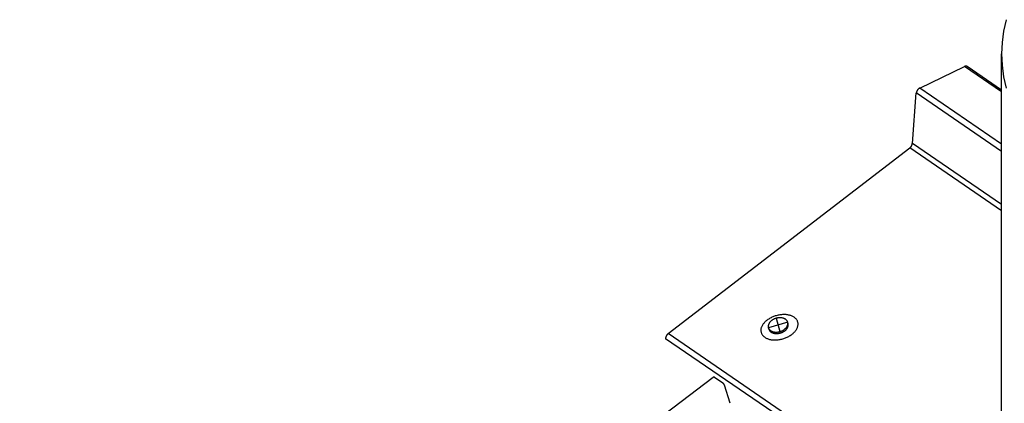
# Model space of a CAD drawing. Extents: x -346 to 1314, y -448 to 1343.
# Drawn here: x -346 to 109, y 1074 to 1251 of the extents above; entities that cross this region are included whole.
import ezdxf

# ---------------------------------------------------------------- set-up
doc = ezdxf.new("R2010")
doc.units = 0
doc.header["$LTSCALE"] = 0.5
doc.layers.get('0').update_dxf_attribs({"linetype": 'CONTINUOUS'})

msp = doc.modelspace()

# ---------------------------------------------------------------- linework, layer by layer
at = {"linetype": 'CONTINUOUS', "extrusion": (0, 0.819152, 0.573576)}
for p, q in [((107.65, 982.47), (107.65, 1235.14)), ((69.76, 1219.36), (90.5, 1229.34)), ((107.65, 1217.62), (90.5, 1229.34)), ((107.65, 1218.43), (91.66, 1229.36)), ((66.35, 1193.72), (68.19, 1217.07)), ((107.65, 1190.09), (68.19, 1217.07)), ((107.65, 1193.46), (69.76, 1219.36)), ((107.65, 1165.5), (66.35, 1193.72)), ((-46.59, 1105.86), (65.19, 1191.68)), ((107.65, 1162.66), (65.19, 1191.68)), ((-0.01, 1107.98), (-0.19, 1108.62)), ((8.89, 1110.51), (8.8, 1110.84)), ((107.65, 997.3), (-47.75, 1103.53)), ((107.65, 1000.43), (-46.59, 1105.86))]:
    msp.add_line(p, q, dxfattribs=at)
at = {"linetype": 'CONTINUOUS'}
for p, q in [((8.71, 1111.16), (-0.19, 1108.62)), ((3.38, 1112.96), (5.03, 1106.79))]:
    msp.add_line(p, q, dxfattribs=at)
at = {"linetype": 'CONTINUOUS', "extrusion": (0.002952, 0.509006, 0.860758)}
for p, q in [((-346.44, 843.66, -47.63), (-25.72, 1085.72, 0.34)), ((-346.44, 843.66, -47.63), (-25.72, 1085.72, 0.34)), ((-21.25, 1082.98, -0.3), (-25.07, 1085.6, 0.3)), ((-21.25, 1082.98, -0.3), (-25.07, 1085.6, 0.3)), ((-17.88, 1073.68, -2.33), (-20.55, 1082.06, -0.51)), ((-17.88, 1073.68, -2.33), (-20.55, 1082.06, -0.51))]:
    msp.add_line(p, q, dxfattribs=at)
at = {"linetype": 'CONTINUOUS'}
for points in [[(109.68, 1250.93, 0), (108.55, 1245.69, 0), (107.87, 1240.42, 0), (107.65, 1235.14, 0)], [(107.65, 1235.14, 0), (107.87, 1229.87, 0), (108.55, 1224.6, 0), (109.68, 1219.36, 0)], [(91.66, 1229.36, 0), (91.65, 1229.36, 0), (91.65, 1229.36, 0), (91.64, 1229.37, 0), (91.63, 1229.37, 0), (91.62, 1229.38, 0), (91.62, 1229.38, 0), (91.61, 1229.39, 0), (91.6, 1229.39, 0), (91.6, 1229.4, 0), (91.59, 1229.4, 0), (91.58, 1229.4, 0), (91.57, 1229.41, 0), (91.57, 1229.41, 0), (91.56, 1229.41, 0), (91.55, 1229.42, 0), (91.54, 1229.42, 0), (91.54, 1229.43, 0), (91.53, 1229.43, 0), (91.52, 1229.43, 0), (91.51, 1229.44, 0), (91.5, 1229.44, 0), (91.5, 1229.44, 0), (91.49, 1229.44, 0), (91.48, 1229.45, 0), (91.47, 1229.45, 0), (91.46, 1229.45, 0), (91.46, 1229.46, 0), (91.45, 1229.46, 0), (91.44, 1229.46, 0), (91.43, 1229.46, 0), (91.42, 1229.47, 0), (91.42, 1229.47, 0), (91.41, 1229.47, 0), (91.4, 1229.47, 0), (91.39, 1229.48, 0), (91.38, 1229.48, 0), (91.37, 1229.48, 0), (91.36, 1229.48, 0), (91.36, 1229.48, 0), (91.35, 1229.49, 0), (91.34, 1229.49, 0), (91.33, 1229.49, 0), (91.32, 1229.49, 0), (91.31, 1229.49, 0), (91.3, 1229.49, 0), (91.3, 1229.49, 0), (91.29, 1229.5, 0), (91.28, 1229.5, 0), (91.27, 1229.5, 0), (91.26, 1229.5, 0), (91.25, 1229.5, 0), (91.24, 1229.5, 0), (91.23, 1229.5, 0), (91.22, 1229.5, 0), (91.22, 1229.5, 0), (91.21, 1229.5, 0), (91.2, 1229.5, 0), (91.19, 1229.5, 0), (91.18, 1229.5, 0), (91.17, 1229.5, 0), (91.16, 1229.51, 0), (91.15, 1229.51, 0), (91.14, 1229.51, 0), (91.13, 1229.51, 0), (91.12, 1229.5, 0), (91.11, 1229.5, 0), (91.1, 1229.5, 0), (91.09, 1229.5, 0), (91.09, 1229.5, 0), (91.08, 1229.5, 0), (91.07, 1229.5, 0), (91.06, 1229.5, 0), (91.05, 1229.5, 0), (91.04, 1229.5, 0), (91.03, 1229.5, 0), (91.02, 1229.5, 0), (91.01, 1229.5, 0), (91, 1229.5, 0), (90.99, 1229.49, 0), (90.98, 1229.49, 0), (90.97, 1229.49, 0), (90.96, 1229.49, 0), (90.95, 1229.49, 0), (90.94, 1229.49, 0), (90.93, 1229.49, 0), (90.92, 1229.48, 0), (90.91, 1229.48, 0), (90.9, 1229.48, 0), (90.89, 1229.48, 0), (90.88, 1229.48, 0), (90.87, 1229.47, 0), (90.86, 1229.47, 0), (90.85, 1229.47, 0), (90.84, 1229.47, 0), (90.83, 1229.46, 0), (90.82, 1229.46, 0), (90.81, 1229.46, 0), (90.8, 1229.46, 0), (90.79, 1229.45, 0), (90.78, 1229.45, 0), (90.77, 1229.45, 0), (90.76, 1229.45, 0), (90.75, 1229.44, 0), (90.74, 1229.44, 0), (90.73, 1229.44, 0), (90.72, 1229.43, 0), (90.71, 1229.43, 0), (90.7, 1229.43, 0), (90.69, 1229.42, 0), (90.68, 1229.42, 0), (90.67, 1229.42, 0), (90.66, 1229.41, 0), (90.65, 1229.41, 0), (90.64, 1229.4, 0), (90.63, 1229.4, 0), (90.62, 1229.4, 0), (90.61, 1229.39, 0), (90.6, 1229.39, 0), (90.59, 1229.38, 0), (90.58, 1229.38, 0), (90.57, 1229.38, 0), (90.56, 1229.37, 0), (90.55, 1229.37, 0), (90.54, 1229.36, 0), (90.53, 1229.36, 0), (90.52, 1229.35, 0), (90.51, 1229.35, 0), (90.5, 1229.34, 0)], [(69.76, 1219.36, 0), (69.74, 1219.35, 0), (69.72, 1219.34, 0), (69.7, 1219.33, 0), (69.68, 1219.32, 0), (69.67, 1219.31, 0), (69.65, 1219.3, 0), (69.63, 1219.29, 0), (69.61, 1219.28, 0), (69.59, 1219.27, 0), (69.57, 1219.26, 0), (69.56, 1219.25, 0), (69.54, 1219.24, 0), (69.52, 1219.23, 0), (69.5, 1219.21, 0), (69.48, 1219.2, 0), (69.47, 1219.19, 0), (69.45, 1219.18, 0), (69.43, 1219.17, 0), (69.41, 1219.15, 0), (69.39, 1219.14, 0), (69.38, 1219.13, 0), (69.36, 1219.11, 0), (69.34, 1219.1, 0), (69.32, 1219.09, 0), (69.31, 1219.07, 0), (69.29, 1219.06, 0), (69.27, 1219.04, 0), (69.25, 1219.03, 0), (69.24, 1219.02, 0), (69.22, 1219, 0), (69.2, 1218.99, 0), (69.19, 1218.97, 0), (69.17, 1218.95, 0), (69.15, 1218.94, 0), (69.13, 1218.92, 0), (69.12, 1218.91, 0), (69.1, 1218.89, 0), (69.08, 1218.88, 0), (69.07, 1218.86, 0), (69.05, 1218.84, 0), (69.04, 1218.83, 0), (69.02, 1218.81, 0), (69, 1218.79, 0), (68.99, 1218.78, 0), (68.97, 1218.76, 0), (68.96, 1218.74, 0), (68.94, 1218.72, 0), (68.92, 1218.71, 0), (68.91, 1218.69, 0), (68.89, 1218.67, 0), (68.88, 1218.65, 0), (68.86, 1218.63, 0), (68.85, 1218.61, 0), (68.83, 1218.6, 0), (68.82, 1218.58, 0), (68.8, 1218.56, 0), (68.79, 1218.54, 0), (68.78, 1218.52, 0), (68.76, 1218.5, 0), (68.75, 1218.48, 0), (68.73, 1218.46, 0), (68.72, 1218.44, 0), (68.71, 1218.42, 0), (68.69, 1218.4, 0), (68.68, 1218.38, 0), (68.67, 1218.37, 0), (68.65, 1218.35, 0), (68.64, 1218.33, 0), (68.63, 1218.31, 0), (68.61, 1218.29, 0), (68.6, 1218.26, 0), (68.59, 1218.24, 0), (68.58, 1218.22, 0), (68.56, 1218.2, 0), (68.55, 1218.18, 0), (68.54, 1218.16, 0), (68.53, 1218.14, 0), (68.52, 1218.12, 0), (68.51, 1218.1, 0), (68.5, 1218.08, 0), (68.49, 1218.06, 0), (68.47, 1218.04, 0), (68.46, 1218.02, 0), (68.45, 1218, 0), (68.44, 1217.97, 0), (68.43, 1217.95, 0), (68.42, 1217.93, 0), (68.41, 1217.91, 0), (68.4, 1217.89, 0), (68.4, 1217.87, 0), (68.39, 1217.85, 0), (68.38, 1217.83, 0), (68.37, 1217.8, 0), (68.36, 1217.78, 0), (68.35, 1217.76, 0), (68.34, 1217.74, 0), (68.34, 1217.72, 0), (68.33, 1217.7, 0), (68.32, 1217.68, 0), (68.31, 1217.65, 0), (68.31, 1217.63, 0), (68.3, 1217.61, 0), (68.29, 1217.59, 0), (68.29, 1217.57, 0), (68.28, 1217.55, 0), (68.27, 1217.53, 0), (68.27, 1217.5, 0), (68.26, 1217.48, 0), (68.25, 1217.46, 0), (68.25, 1217.44, 0), (68.24, 1217.42, 0), (68.24, 1217.4, 0), (68.23, 1217.38, 0), (68.23, 1217.36, 0), (68.23, 1217.34, 0), (68.22, 1217.31, 0), (68.22, 1217.29, 0), (68.21, 1217.27, 0), (68.21, 1217.25, 0), (68.21, 1217.23, 0), (68.2, 1217.21, 0), (68.2, 1217.19, 0), (68.2, 1217.17, 0), (68.2, 1217.15, 0), (68.19, 1217.13, 0), (68.19, 1217.11, 0), (68.19, 1217.09, 0), (68.19, 1217.07, 0)], [(65.19, 1191.68, 0), (65.2, 1191.7, 0), (65.22, 1191.71, 0), (65.23, 1191.72, 0), (65.25, 1191.73, 0), (65.26, 1191.74, 0), (65.27, 1191.75, 0), (65.29, 1191.77, 0), (65.3, 1191.78, 0), (65.32, 1191.79, 0), (65.33, 1191.8, 0), (65.35, 1191.81, 0), (65.36, 1191.83, 0), (65.37, 1191.84, 0), (65.39, 1191.85, 0), (65.4, 1191.87, 0), (65.41, 1191.88, 0), (65.43, 1191.89, 0), (65.44, 1191.91, 0), (65.46, 1191.92, 0), (65.47, 1191.93, 0), (65.48, 1191.95, 0), (65.5, 1191.96, 0), (65.51, 1191.97, 0), (65.52, 1191.99, 0), (65.54, 1192, 0), (65.55, 1192.02, 0), (65.56, 1192.03, 0), (65.58, 1192.04, 0), (65.59, 1192.06, 0), (65.6, 1192.07, 0), (65.61, 1192.09, 0), (65.63, 1192.1, 0), (65.64, 1192.12, 0), (65.65, 1192.13, 0), (65.66, 1192.15, 0), (65.68, 1192.16, 0), (65.69, 1192.18, 0), (65.7, 1192.19, 0), (65.71, 1192.21, 0), (65.73, 1192.22, 0), (65.74, 1192.24, 0), (65.75, 1192.25, 0), (65.76, 1192.27, 0), (65.77, 1192.29, 0), (65.78, 1192.3, 0), (65.8, 1192.32, 0), (65.81, 1192.33, 0), (65.82, 1192.35, 0), (65.83, 1192.36, 0), (65.84, 1192.38, 0), (65.85, 1192.4, 0), (65.86, 1192.41, 0), (65.87, 1192.43, 0), (65.89, 1192.45, 0), (65.9, 1192.46, 0), (65.91, 1192.48, 0), (65.92, 1192.5, 0), (65.93, 1192.51, 0), (65.94, 1192.53, 0), (65.95, 1192.55, 0), (65.96, 1192.56, 0), (65.97, 1192.58, 0), (65.98, 1192.6, 0), (65.99, 1192.61, 0), (66, 1192.63, 0), (66.01, 1192.65, 0), (66.02, 1192.66, 0), (66.02, 1192.68, 0), (66.03, 1192.7, 0), (66.04, 1192.72, 0), (66.05, 1192.73, 0), (66.06, 1192.75, 0), (66.07, 1192.77, 0), (66.08, 1192.78, 0), (66.09, 1192.8, 0), (66.09, 1192.82, 0), (66.1, 1192.84, 0), (66.11, 1192.85, 0), (66.12, 1192.87, 0), (66.13, 1192.89, 0), (66.13, 1192.91, 0), (66.14, 1192.92, 0), (66.15, 1192.94, 0), (66.16, 1192.96, 0), (66.16, 1192.98, 0), (66.17, 1192.99, 0), (66.18, 1193.01, 0), (66.19, 1193.03, 0), (66.19, 1193.05, 0), (66.2, 1193.07, 0), (66.21, 1193.08, 0), (66.21, 1193.1, 0), (66.22, 1193.12, 0), (66.22, 1193.14, 0), (66.23, 1193.15, 0), (66.24, 1193.17, 0), (66.24, 1193.19, 0), (66.25, 1193.21, 0), (66.25, 1193.22, 0), (66.26, 1193.24, 0), (66.26, 1193.26, 0), (66.27, 1193.28, 0), (66.27, 1193.29, 0), (66.28, 1193.31, 0), (66.28, 1193.33, 0), (66.29, 1193.35, 0), (66.29, 1193.36, 0), (66.3, 1193.38, 0), (66.3, 1193.4, 0), (66.3, 1193.42, 0), (66.31, 1193.43, 0), (66.31, 1193.45, 0), (66.31, 1193.47, 0), (66.32, 1193.49, 0), (66.32, 1193.5, 0), (66.32, 1193.52, 0), (66.33, 1193.54, 0), (66.33, 1193.55, 0), (66.33, 1193.57, 0), (66.33, 1193.59, 0), (66.34, 1193.61, 0), (66.34, 1193.62, 0), (66.34, 1193.64, 0), (66.34, 1193.66, 0), (66.34, 1193.67, 0), (66.35, 1193.69, 0), (66.35, 1193.71, 0), (66.35, 1193.72, 0)], [(-0.19, 1108.62, 0), (-0.15, 1108.47, 0), (-0.09, 1108.33, 0), (-0.02, 1108.19, 0), (0.06, 1108.05, 0), (0.15, 1107.91, 0), (0.25, 1107.79, 0), (0.36, 1107.66, 0), (0.48, 1107.54, 0), (0.61, 1107.43, 0), (0.74, 1107.32, 0), (0.89, 1107.22, 0), (1.04, 1107.13, 0), (1.2, 1107.04, 0), (1.37, 1106.96, 0), (1.55, 1106.89, 0), (1.73, 1106.82, 0), (1.92, 1106.76, 0), (2.11, 1106.71, 0), (2.31, 1106.67, 0), (2.51, 1106.63, 0), (2.72, 1106.6, 0), (2.93, 1106.58, 0), (3.14, 1106.57, 0), (3.36, 1106.57, 0), (3.58, 1106.57, 0), (3.8, 1106.58, 0), (4.02, 1106.6, 0), (4.25, 1106.63, 0), (4.47, 1106.67, 0), (4.69, 1106.71, 0), (4.91, 1106.76, 0), (5.13, 1106.82, 0), (5.35, 1106.88, 0), (5.56, 1106.96, 0), (5.77, 1107.04, 0), (5.98, 1107.13, 0), (6.19, 1107.22, 0), (6.39, 1107.32, 0), (6.58, 1107.43, 0), (6.77, 1107.54, 0), (6.95, 1107.66, 0), (7.13, 1107.78, 0), (7.29, 1107.91, 0), (7.46, 1108.04, 0), (7.61, 1108.18, 0), (7.76, 1108.32, 0), (7.89, 1108.47, 0), (8.02, 1108.61, 0), (8.14, 1108.77, 0), (8.25, 1108.92, 0), (8.35, 1109.08, 0), (8.44, 1109.24, 0), (8.52, 1109.4, 0), (8.59, 1109.56, 0), (8.65, 1109.72, 0), (8.7, 1109.89, 0), (8.74, 1110.05, 0), (8.77, 1110.21, 0), (8.79, 1110.37, 0), (8.79, 1110.53, 0), (8.79, 1110.69, 0), (8.77, 1110.85, 0), (8.74, 1111.01, 0), (8.71, 1111.16, 0), (8.66, 1111.31, 0), (8.6, 1111.45, 0), (8.53, 1111.6, 0), (8.45, 1111.73, 0), (8.36, 1111.87, 0), (8.26, 1112, 0), (8.15, 1112.12, 0), (8.03, 1112.24, 0), (7.9, 1112.35, 0), (7.77, 1112.46, 0), (7.62, 1112.56, 0), (7.47, 1112.65, 0), (7.31, 1112.74, 0), (7.14, 1112.82, 0), (6.97, 1112.89, 0), (6.78, 1112.96, 0), (6.6, 1113.02, 0), (6.4, 1113.07, 0), (6.2, 1113.11, 0), (6, 1113.15, 0), (5.79, 1113.18, 0), (5.58, 1113.2, 0), (5.37, 1113.21, 0), (5.15, 1113.21, 0), (4.93, 1113.21, 0), (4.71, 1113.2, 0), (4.49, 1113.18, 0), (4.27, 1113.15, 0), (4.04, 1113.11, 0), (3.82, 1113.07, 0), (3.6, 1113.02, 0), (3.38, 1112.96, 0), (3.16, 1112.9, 0), (2.95, 1112.82, 0), (2.74, 1112.74, 0), (2.53, 1112.66, 0), (2.33, 1112.56, 0), (2.13, 1112.46, 0), (1.93, 1112.36, 0), (1.74, 1112.24, 0), (1.56, 1112.13, 0), (1.39, 1112, 0), (1.22, 1111.87, 0), (1.06, 1111.74, 0), (0.9, 1111.6, 0), (0.76, 1111.46, 0), (0.62, 1111.31, 0), (0.49, 1111.17, 0), (0.37, 1111.01, 0), (0.26, 1110.86, 0), (0.16, 1110.7, 0), (0.07, 1110.54, 0), (-0.01, 1110.38, 0), (-0.08, 1110.22, 0), (-0.14, 1110.06, 0), (-0.19, 1109.89, 0), (-0.23, 1109.73, 0), (-0.26, 1109.57, 0), (-0.27, 1109.41, 0), (-0.28, 1109.25, 0), (-0.27, 1109.09, 0), (-0.26, 1108.93, 0), (-0.23, 1108.77, 0), (-0.19, 1108.62, 0)], [(-0.01, 1107.98, 0), (0, 1107.93, 0), (0.02, 1107.88, 0), (0.04, 1107.83, 0), (0.06, 1107.78, 0), (0.08, 1107.73, 0), (0.1, 1107.68, 0), (0.12, 1107.64, 0), (0.14, 1107.59, 0), (0.17, 1107.54, 0), (0.19, 1107.5, 0), (0.22, 1107.45, 0), (0.25, 1107.4, 0), (0.27, 1107.36, 0), (0.3, 1107.31, 0), (0.34, 1107.27, 0), (0.37, 1107.23, 0), (0.4, 1107.18, 0), (0.43, 1107.14, 0), (0.47, 1107.1, 0), (0.51, 1107.06, 0), (0.54, 1107.02, 0), (0.58, 1106.98, 0), (0.62, 1106.94, 0), (0.66, 1106.9, 0), (0.7, 1106.86, 0), (0.75, 1106.83, 0), (0.79, 1106.79, 0), (0.83, 1106.75, 0), (0.88, 1106.72, 0), (0.93, 1106.68, 0), (0.97, 1106.65, 0), (1.02, 1106.61, 0), (1.07, 1106.58, 0), (1.12, 1106.55, 0), (1.17, 1106.52, 0), (1.22, 1106.49, 0), (1.28, 1106.46, 0), (1.33, 1106.43, 0), (1.38, 1106.4, 0), (1.44, 1106.37, 0), (1.5, 1106.35, 0), (1.55, 1106.32, 0), (1.61, 1106.29, 0), (1.67, 1106.27, 0), (1.73, 1106.25, 0), (1.79, 1106.22, 0), (1.85, 1106.2, 0), (1.91, 1106.18, 0), (1.97, 1106.16, 0), (2.03, 1106.14, 0), (2.1, 1106.12, 0), (2.16, 1106.1, 0), (2.22, 1106.09, 0), (2.29, 1106.07, 0), (2.35, 1106.05, 0), (2.42, 1106.04, 0), (2.49, 1106.02, 0), (2.55, 1106.01, 0), (2.62, 1106, 0), (2.69, 1105.99, 0), (2.76, 1105.98, 0), (2.83, 1105.97, 0), (2.9, 1105.96, 0), (2.97, 1105.95, 0), (3.04, 1105.95, 0), (3.11, 1105.94, 0), (3.18, 1105.94, 0), (3.25, 1105.93, 0), (3.32, 1105.93, 0), (3.39, 1105.93, 0), (3.47, 1105.92, 0), (3.54, 1105.92, 0), (3.61, 1105.92, 0), (3.68, 1105.92, 0), (3.76, 1105.93, 0), (3.83, 1105.93, 0), (3.9, 1105.93, 0), (3.98, 1105.94, 0), (4.05, 1105.94, 0), (4.13, 1105.95, 0), (4.2, 1105.96, 0), (4.27, 1105.97, 0), (4.35, 1105.98, 0), (4.42, 1105.99, 0), (4.5, 1106, 0), (4.57, 1106.01, 0), (4.64, 1106.02, 0), (4.72, 1106.03, 0), (4.79, 1106.05, 0), (4.87, 1106.06, 0), (4.94, 1106.08, 0), (5.01, 1106.1, 0), (5.09, 1106.11, 0), (5.16, 1106.13, 0), (5.23, 1106.15, 0), (5.31, 1106.17, 0), (5.38, 1106.19, 0), (5.45, 1106.22, 0), (5.52, 1106.24, 0), (5.6, 1106.26, 0), (5.67, 1106.29, 0), (5.74, 1106.31, 0), (5.81, 1106.34, 0), (5.88, 1106.36, 0), (5.95, 1106.39, 0), (6.02, 1106.42, 0), (6.09, 1106.45, 0), (6.16, 1106.48, 0), (6.23, 1106.51, 0), (6.29, 1106.54, 0), (6.36, 1106.57, 0), (6.43, 1106.6, 0), (6.49, 1106.64, 0), (6.56, 1106.67, 0), (6.62, 1106.7, 0), (6.69, 1106.74, 0), (6.75, 1106.78, 0), (6.82, 1106.81, 0), (6.88, 1106.85, 0), (6.94, 1106.89, 0), (7, 1106.93, 0), (7.06, 1106.97, 0), (7.12, 1107.01, 0), (7.18, 1107.05, 0), (7.24, 1107.09, 0), (7.3, 1107.13, 0), (7.36, 1107.17, 0), (7.41, 1107.21, 0)], [(7.41, 1107.21, 0), (7.44, 1107.24, 0), (7.47, 1107.26, 0), (7.5, 1107.28, 0), (7.52, 1107.3, 0), (7.55, 1107.32, 0), (7.58, 1107.35, 0), (7.61, 1107.37, 0), (7.63, 1107.39, 0), (7.66, 1107.41, 0), (7.68, 1107.44, 0), (7.71, 1107.46, 0), (7.74, 1107.48, 0), (7.76, 1107.5, 0), (7.79, 1107.53, 0), (7.81, 1107.55, 0), (7.84, 1107.57, 0), (7.86, 1107.6, 0), (7.88, 1107.62, 0), (7.91, 1107.65, 0), (7.93, 1107.67, 0), (7.96, 1107.69, 0), (7.98, 1107.72, 0), (8, 1107.74, 0), (8.03, 1107.77, 0), (8.05, 1107.79, 0), (8.07, 1107.82, 0), (8.09, 1107.84, 0), (8.11, 1107.87, 0), (8.14, 1107.89, 0), (8.16, 1107.92, 0), (8.18, 1107.94, 0), (8.2, 1107.97, 0), (8.22, 1107.99, 0), (8.24, 1108.02, 0), (8.26, 1108.04, 0), (8.28, 1108.07, 0), (8.3, 1108.09, 0), (8.32, 1108.12, 0), (8.34, 1108.14, 0), (8.36, 1108.17, 0), (8.38, 1108.19, 0), (8.39, 1108.22, 0), (8.41, 1108.25, 0), (8.43, 1108.27, 0), (8.45, 1108.3, 0), (8.47, 1108.32, 0), (8.48, 1108.35, 0), (8.5, 1108.38, 0), (8.52, 1108.4, 0), (8.53, 1108.43, 0), (8.55, 1108.46, 0), (8.56, 1108.48, 0), (8.58, 1108.51, 0), (8.59, 1108.54, 0), (8.61, 1108.56, 0), (8.62, 1108.59, 0), (8.64, 1108.62, 0), (8.65, 1108.64, 0), (8.66, 1108.67, 0), (8.68, 1108.7, 0), (8.69, 1108.72, 0), (8.7, 1108.75, 0), (8.72, 1108.78, 0), (8.73, 1108.8, 0), (8.74, 1108.83, 0), (8.75, 1108.86, 0), (8.76, 1108.89, 0), (8.77, 1108.91, 0), (8.79, 1108.94, 0), (8.8, 1108.97, 0), (8.81, 1108.99, 0), (8.82, 1109.02, 0), (8.83, 1109.05, 0), (8.84, 1109.08, 0), (8.84, 1109.1, 0), (8.85, 1109.13, 0), (8.86, 1109.16, 0), (8.87, 1109.18, 0), (8.88, 1109.21, 0), (8.88, 1109.24, 0), (8.89, 1109.27, 0), (8.9, 1109.29, 0), (8.91, 1109.32, 0), (8.91, 1109.35, 0), (8.92, 1109.38, 0), (8.92, 1109.4, 0), (8.93, 1109.43, 0), (8.93, 1109.46, 0), (8.94, 1109.48, 0), (8.94, 1109.51, 0), (8.95, 1109.54, 0), (8.95, 1109.57, 0), (8.95, 1109.59, 0), (8.96, 1109.62, 0), (8.96, 1109.65, 0), (8.96, 1109.67, 0), (8.97, 1109.7, 0), (8.97, 1109.73, 0), (8.97, 1109.76, 0), (8.97, 1109.78, 0), (8.97, 1109.81, 0), (8.97, 1109.84, 0), (8.97, 1109.86, 0), (8.97, 1109.89, 0), (8.97, 1109.92, 0), (8.97, 1109.94, 0), (8.97, 1109.97, 0), (8.97, 1110, 0), (8.97, 1110.02, 0), (8.97, 1110.05, 0), (8.97, 1110.08, 0), (8.97, 1110.1, 0), (8.96, 1110.13, 0), (8.96, 1110.15, 0), (8.96, 1110.18, 0), (8.95, 1110.21, 0), (8.95, 1110.23, 0), (8.95, 1110.26, 0), (8.94, 1110.28, 0), (8.94, 1110.31, 0), (8.93, 1110.34, 0), (8.93, 1110.36, 0), (8.92, 1110.39, 0), (8.92, 1110.41, 0), (8.91, 1110.44, 0), (8.9, 1110.46, 0), (8.9, 1110.49, 0), (8.89, 1110.51, 0)], [(-46.59, 1105.86, 0), (-46.61, 1105.85, 0), (-46.62, 1105.83, 0), (-46.64, 1105.82, 0), (-46.66, 1105.81, 0), (-46.67, 1105.79, 0), (-46.69, 1105.78, 0), (-46.7, 1105.77, 0), (-46.72, 1105.75, 0), (-46.74, 1105.74, 0), (-46.75, 1105.72, 0), (-46.77, 1105.71, 0), (-46.78, 1105.7, 0), (-46.8, 1105.68, 0), (-46.82, 1105.67, 0), (-46.83, 1105.65, 0), (-46.85, 1105.64, 0), (-46.86, 1105.62, 0), (-46.88, 1105.6, 0), (-46.89, 1105.59, 0), (-46.91, 1105.57, 0), (-46.92, 1105.56, 0), (-46.94, 1105.54, 0), (-46.95, 1105.52, 0), (-46.97, 1105.51, 0), (-46.98, 1105.49, 0), (-47, 1105.48, 0), (-47.01, 1105.46, 0), (-47.03, 1105.44, 0), (-47.04, 1105.43, 0), (-47.06, 1105.41, 0), (-47.07, 1105.39, 0), (-47.09, 1105.37, 0), (-47.1, 1105.36, 0), (-47.11, 1105.34, 0), (-47.13, 1105.32, 0), (-47.14, 1105.3, 0), (-47.15, 1105.29, 0), (-47.17, 1105.27, 0), (-47.18, 1105.25, 0), (-47.19, 1105.23, 0), (-47.21, 1105.21, 0), (-47.22, 1105.2, 0), (-47.23, 1105.18, 0), (-47.25, 1105.16, 0), (-47.26, 1105.14, 0), (-47.27, 1105.12, 0), (-47.28, 1105.1, 0), (-47.3, 1105.08, 0), (-47.31, 1105.07, 0), (-47.32, 1105.05, 0), (-47.33, 1105.03, 0), (-47.34, 1105.01, 0), (-47.36, 1104.99, 0), (-47.37, 1104.97, 0), (-47.38, 1104.95, 0), (-47.39, 1104.93, 0), (-47.4, 1104.91, 0), (-47.41, 1104.89, 0), (-47.42, 1104.87, 0), (-47.43, 1104.85, 0), (-47.44, 1104.83, 0), (-47.45, 1104.81, 0), (-47.46, 1104.79, 0), (-47.47, 1104.77, 0), (-47.48, 1104.75, 0), (-47.49, 1104.73, 0), (-47.5, 1104.71, 0), (-47.51, 1104.69, 0), (-47.52, 1104.67, 0), (-47.53, 1104.65, 0), (-47.54, 1104.63, 0), (-47.55, 1104.61, 0), (-47.55, 1104.59, 0), (-47.56, 1104.57, 0), (-47.57, 1104.55, 0), (-47.58, 1104.53, 0), (-47.59, 1104.51, 0), (-47.59, 1104.49, 0), (-47.6, 1104.47, 0), (-47.61, 1104.45, 0), (-47.62, 1104.43, 0), (-47.62, 1104.41, 0), (-47.63, 1104.39, 0), (-47.64, 1104.37, 0), (-47.64, 1104.35, 0), (-47.65, 1104.33, 0), (-47.66, 1104.31, 0), (-47.66, 1104.29, 0), (-47.67, 1104.27, 0), (-47.67, 1104.25, 0), (-47.68, 1104.23, 0), (-47.68, 1104.21, 0), (-47.69, 1104.19, 0), (-47.69, 1104.17, 0), (-47.7, 1104.15, 0), (-47.7, 1104.13, 0), (-47.71, 1104.11, 0), (-47.71, 1104.09, 0), (-47.72, 1104.07, 0), (-47.72, 1104.05, 0), (-47.72, 1104.03, 0), (-47.73, 1104.01, 0), (-47.73, 1103.99, 0), (-47.73, 1103.97, 0), (-47.74, 1103.96, 0), (-47.74, 1103.94, 0), (-47.74, 1103.92, 0), (-47.74, 1103.9, 0), (-47.75, 1103.88, 0), (-47.75, 1103.86, 0), (-47.75, 1103.84, 0), (-47.75, 1103.82, 0), (-47.75, 1103.8, 0), (-47.75, 1103.78, 0), (-47.76, 1103.76, 0), (-47.76, 1103.74, 0), (-47.76, 1103.73, 0), (-47.76, 1103.71, 0), (-47.76, 1103.69, 0), (-47.76, 1103.67, 0), (-47.76, 1103.65, 0), (-47.76, 1103.63, 0), (-47.76, 1103.62, 0), (-47.76, 1103.6, 0), (-47.76, 1103.58, 0), (-47.75, 1103.56, 0), (-47.75, 1103.54, 0), (-47.75, 1103.53, 0)], [(-25.07, 1085.6, 0.3), (-25.08, 1085.6, 0.3), (-25.08, 1085.61, 0.3), (-25.09, 1085.61, 0.31), (-25.09, 1085.62, 0.31), (-25.1, 1085.62, 0.31), (-25.11, 1085.62, 0.31), (-25.11, 1085.63, 0.31), (-25.12, 1085.63, 0.31), (-25.12, 1085.64, 0.31), (-25.13, 1085.64, 0.31), (-25.14, 1085.64, 0.31), (-25.14, 1085.65, 0.31), (-25.15, 1085.65, 0.31), (-25.15, 1085.65, 0.31), (-25.16, 1085.66, 0.32), (-25.17, 1085.66, 0.32), (-25.17, 1085.66, 0.32), (-25.18, 1085.67, 0.32), (-25.18, 1085.67, 0.32), (-25.19, 1085.67, 0.32), (-25.2, 1085.68, 0.32), (-25.2, 1085.68, 0.32), (-25.21, 1085.68, 0.32), (-25.21, 1085.69, 0.32), (-25.22, 1085.69, 0.32), (-25.23, 1085.69, 0.32), (-25.23, 1085.7, 0.32), (-25.24, 1085.7, 0.33), (-25.24, 1085.7, 0.33), (-25.25, 1085.7, 0.33), (-25.26, 1085.71, 0.33), (-25.26, 1085.71, 0.33), (-25.27, 1085.71, 0.33), (-25.27, 1085.72, 0.33), (-25.28, 1085.72, 0.33), (-25.29, 1085.72, 0.33), (-25.29, 1085.72, 0.33), (-25.3, 1085.72, 0.33), (-25.3, 1085.73, 0.33), (-25.31, 1085.73, 0.33), (-25.31, 1085.73, 0.33), (-25.32, 1085.73, 0.33), (-25.33, 1085.74, 0.33), (-25.33, 1085.74, 0.33), (-25.34, 1085.74, 0.34), (-25.34, 1085.74, 0.34), (-25.35, 1085.74, 0.34), (-25.35, 1085.75, 0.34), (-25.36, 1085.75, 0.34), (-25.37, 1085.75, 0.34), (-25.37, 1085.75, 0.34), (-25.38, 1085.75, 0.34), (-25.38, 1085.75, 0.34), (-25.39, 1085.76, 0.34), (-25.39, 1085.76, 0.34), (-25.4, 1085.76, 0.34), (-25.4, 1085.76, 0.34), (-25.41, 1085.76, 0.34), (-25.42, 1085.76, 0.34), (-25.42, 1085.76, 0.34), (-25.43, 1085.76, 0.34), (-25.43, 1085.77, 0.34), (-25.44, 1085.77, 0.34), (-25.44, 1085.77, 0.34), (-25.45, 1085.77, 0.34), (-25.45, 1085.77, 0.34), (-25.46, 1085.77, 0.34), (-25.46, 1085.77, 0.34), (-25.47, 1085.77, 0.34), (-25.47, 1085.77, 0.34), (-25.48, 1085.77, 0.34), (-25.48, 1085.77, 0.34), (-25.49, 1085.77, 0.34), (-25.49, 1085.78, 0.34), (-25.5, 1085.78, 0.34), (-25.5, 1085.78, 0.35), (-25.51, 1085.78, 0.35), (-25.51, 1085.78, 0.35), (-25.52, 1085.78, 0.35), (-25.52, 1085.78, 0.35), (-25.53, 1085.78, 0.35), (-25.53, 1085.78, 0.35), (-25.54, 1085.78, 0.35), (-25.54, 1085.78, 0.35), (-25.55, 1085.78, 0.35), (-25.55, 1085.78, 0.35), (-25.56, 1085.78, 0.35), (-25.56, 1085.78, 0.35), (-25.57, 1085.78, 0.35), (-25.57, 1085.78, 0.35), (-25.58, 1085.77, 0.35), (-25.58, 1085.77, 0.35), (-25.59, 1085.77, 0.35), (-25.59, 1085.77, 0.35), (-25.59, 1085.77, 0.35), (-25.6, 1085.77, 0.35), (-25.6, 1085.77, 0.35), (-25.61, 1085.77, 0.35), (-25.61, 1085.77, 0.34), (-25.62, 1085.77, 0.34), (-25.62, 1085.77, 0.34), (-25.62, 1085.77, 0.34), (-25.63, 1085.76, 0.34), (-25.63, 1085.76, 0.34), (-25.64, 1085.76, 0.34), (-25.64, 1085.76, 0.34), (-25.65, 1085.76, 0.34), (-25.65, 1085.76, 0.34), (-25.65, 1085.76, 0.34), (-25.66, 1085.76, 0.34), (-25.66, 1085.75, 0.34), (-25.66, 1085.75, 0.34), (-25.67, 1085.75, 0.34), (-25.67, 1085.75, 0.34), (-25.68, 1085.75, 0.34), (-25.68, 1085.75, 0.34), (-25.68, 1085.74, 0.34), (-25.69, 1085.74, 0.34), (-25.69, 1085.74, 0.34), (-25.69, 1085.74, 0.34), (-25.7, 1085.74, 0.34), (-25.7, 1085.73, 0.34), (-25.71, 1085.73, 0.34), (-25.71, 1085.73, 0.34), (-25.71, 1085.73, 0.34), (-25.72, 1085.72, 0.34), (-25.72, 1085.72, 0.34), (-25.72, 1085.72, 0.34)], [(-25.07, 1085.6, 0.3), (-25.08, 1085.6, 0.3), (-25.08, 1085.61, 0.3), (-25.09, 1085.61, 0.31), (-25.09, 1085.62, 0.31), (-25.1, 1085.62, 0.31), (-25.11, 1085.62, 0.31), (-25.11, 1085.63, 0.31), (-25.12, 1085.63, 0.31), (-25.12, 1085.64, 0.31), (-25.13, 1085.64, 0.31), (-25.14, 1085.64, 0.31), (-25.14, 1085.65, 0.31), (-25.15, 1085.65, 0.31), (-25.15, 1085.65, 0.31), (-25.16, 1085.66, 0.32), (-25.17, 1085.66, 0.32), (-25.17, 1085.66, 0.32), (-25.18, 1085.67, 0.32), (-25.18, 1085.67, 0.32), (-25.19, 1085.67, 0.32), (-25.2, 1085.68, 0.32), (-25.2, 1085.68, 0.32), (-25.21, 1085.68, 0.32), (-25.21, 1085.69, 0.32), (-25.22, 1085.69, 0.32), (-25.23, 1085.69, 0.32), (-25.23, 1085.7, 0.32), (-25.24, 1085.7, 0.33), (-25.24, 1085.7, 0.33), (-25.25, 1085.7, 0.33), (-25.26, 1085.71, 0.33), (-25.26, 1085.71, 0.33), (-25.27, 1085.71, 0.33), (-25.27, 1085.72, 0.33), (-25.28, 1085.72, 0.33), (-25.29, 1085.72, 0.33), (-25.29, 1085.72, 0.33), (-25.3, 1085.72, 0.33), (-25.3, 1085.73, 0.33), (-25.31, 1085.73, 0.33), (-25.31, 1085.73, 0.33), (-25.32, 1085.73, 0.33), (-25.33, 1085.74, 0.33), (-25.33, 1085.74, 0.33), (-25.34, 1085.74, 0.34), (-25.34, 1085.74, 0.34), (-25.35, 1085.74, 0.34), (-25.35, 1085.75, 0.34), (-25.36, 1085.75, 0.34), (-25.37, 1085.75, 0.34), (-25.37, 1085.75, 0.34), (-25.38, 1085.75, 0.34), (-25.38, 1085.75, 0.34), (-25.39, 1085.76, 0.34), (-25.39, 1085.76, 0.34), (-25.4, 1085.76, 0.34), (-25.4, 1085.76, 0.34), (-25.41, 1085.76, 0.34), (-25.42, 1085.76, 0.34), (-25.42, 1085.76, 0.34), (-25.43, 1085.76, 0.34), (-25.43, 1085.77, 0.34), (-25.44, 1085.77, 0.34), (-25.44, 1085.77, 0.34), (-25.45, 1085.77, 0.34), (-25.45, 1085.77, 0.34), (-25.46, 1085.77, 0.34), (-25.46, 1085.77, 0.34), (-25.47, 1085.77, 0.34), (-25.47, 1085.77, 0.34), (-25.48, 1085.77, 0.34), (-25.48, 1085.77, 0.34), (-25.49, 1085.77, 0.34), (-25.49, 1085.78, 0.34), (-25.5, 1085.78, 0.34), (-25.5, 1085.78, 0.35), (-25.51, 1085.78, 0.35), (-25.51, 1085.78, 0.35), (-25.52, 1085.78, 0.35), (-25.52, 1085.78, 0.35), (-25.53, 1085.78, 0.35), (-25.53, 1085.78, 0.35), (-25.54, 1085.78, 0.35), (-25.54, 1085.78, 0.35), (-25.55, 1085.78, 0.35), (-25.55, 1085.78, 0.35), (-25.56, 1085.78, 0.35), (-25.56, 1085.78, 0.35), (-25.57, 1085.78, 0.35), (-25.57, 1085.78, 0.35), (-25.58, 1085.77, 0.35), (-25.58, 1085.77, 0.35), (-25.59, 1085.77, 0.35), (-25.59, 1085.77, 0.35), (-25.59, 1085.77, 0.35), (-25.6, 1085.77, 0.35), (-25.6, 1085.77, 0.35), (-25.61, 1085.77, 0.35), (-25.61, 1085.77, 0.34), (-25.62, 1085.77, 0.34), (-25.62, 1085.77, 0.34), (-25.62, 1085.77, 0.34), (-25.63, 1085.76, 0.34), (-25.63, 1085.76, 0.34), (-25.64, 1085.76, 0.34), (-25.64, 1085.76, 0.34), (-25.65, 1085.76, 0.34), (-25.65, 1085.76, 0.34), (-25.65, 1085.76, 0.34), (-25.66, 1085.76, 0.34), (-25.66, 1085.75, 0.34), (-25.66, 1085.75, 0.34), (-25.67, 1085.75, 0.34), (-25.67, 1085.75, 0.34), (-25.68, 1085.75, 0.34), (-25.68, 1085.75, 0.34), (-25.68, 1085.74, 0.34), (-25.69, 1085.74, 0.34), (-25.69, 1085.74, 0.34), (-25.69, 1085.74, 0.34), (-25.7, 1085.74, 0.34), (-25.7, 1085.73, 0.34), (-25.71, 1085.73, 0.34), (-25.71, 1085.73, 0.34), (-25.71, 1085.73, 0.34), (-25.72, 1085.72, 0.34), (-25.72, 1085.72, 0.34), (-25.72, 1085.72, 0.34)], [(-20.55, 1082.06, -0.51), (-20.55, 1082.07, -0.51), (-20.55, 1082.08, -0.5), (-20.56, 1082.08, -0.5), (-20.56, 1082.09, -0.5), (-20.56, 1082.1, -0.5), (-20.56, 1082.11, -0.5), (-20.57, 1082.11, -0.5), (-20.57, 1082.12, -0.49), (-20.57, 1082.13, -0.49), (-20.58, 1082.14, -0.49), (-20.58, 1082.15, -0.49), (-20.58, 1082.15, -0.49), (-20.59, 1082.16, -0.49), (-20.59, 1082.17, -0.48), (-20.59, 1082.18, -0.48), (-20.6, 1082.19, -0.48), (-20.6, 1082.19, -0.48), (-20.6, 1082.2, -0.48), (-20.61, 1082.21, -0.48), (-20.61, 1082.22, -0.47), (-20.61, 1082.23, -0.47), (-20.62, 1082.23, -0.47), (-20.62, 1082.24, -0.47), (-20.62, 1082.25, -0.47), (-20.63, 1082.26, -0.46), (-20.63, 1082.27, -0.46), (-20.64, 1082.27, -0.46), (-20.64, 1082.28, -0.46), (-20.64, 1082.29, -0.46), (-20.65, 1082.3, -0.46), (-20.65, 1082.31, -0.45), (-20.66, 1082.31, -0.45), (-20.66, 1082.32, -0.45), (-20.67, 1082.33, -0.45), (-20.67, 1082.34, -0.45), (-20.68, 1082.35, -0.44), (-20.68, 1082.36, -0.44), (-20.68, 1082.36, -0.44), (-20.69, 1082.37, -0.44), (-20.69, 1082.38, -0.44), (-20.7, 1082.39, -0.44), (-20.7, 1082.4, -0.43), (-20.71, 1082.4, -0.43), (-20.71, 1082.41, -0.43), (-20.72, 1082.42, -0.43), (-20.72, 1082.43, -0.43), (-20.73, 1082.44, -0.43), (-20.73, 1082.44, -0.42), (-20.74, 1082.45, -0.42), (-20.74, 1082.46, -0.42), (-20.75, 1082.47, -0.42), (-20.75, 1082.48, -0.42), (-20.76, 1082.48, -0.41), (-20.76, 1082.49, -0.41), (-20.77, 1082.5, -0.41), (-20.78, 1082.51, -0.41), (-20.78, 1082.51, -0.41), (-20.79, 1082.52, -0.41), (-20.79, 1082.53, -0.4), (-20.8, 1082.54, -0.4), (-20.8, 1082.55, -0.4), (-20.81, 1082.55, -0.4), (-20.82, 1082.56, -0.4), (-20.82, 1082.57, -0.4), (-20.83, 1082.58, -0.39), (-20.83, 1082.58, -0.39), (-20.84, 1082.59, -0.39), (-20.84, 1082.6, -0.39), (-20.85, 1082.61, -0.39), (-20.86, 1082.61, -0.39), (-20.86, 1082.62, -0.38), (-20.87, 1082.63, -0.38), (-20.87, 1082.64, -0.38), (-20.88, 1082.64, -0.38), (-20.89, 1082.65, -0.38), (-20.89, 1082.66, -0.38), (-20.9, 1082.67, -0.37), (-20.91, 1082.67, -0.37), (-20.91, 1082.68, -0.37), (-20.92, 1082.69, -0.37), (-20.92, 1082.7, -0.37), (-20.93, 1082.7, -0.37), (-20.94, 1082.71, -0.36), (-20.94, 1082.72, -0.36), (-20.95, 1082.72, -0.36), (-20.96, 1082.73, -0.36), (-20.96, 1082.74, -0.36), (-20.97, 1082.74, -0.36), (-20.98, 1082.75, -0.35), (-20.98, 1082.76, -0.35), (-20.99, 1082.76, -0.35), (-21, 1082.77, -0.35), (-21, 1082.78, -0.35), (-21.01, 1082.79, -0.35), (-21.02, 1082.79, -0.35), (-21.02, 1082.8, -0.34), (-21.03, 1082.8, -0.34), (-21.04, 1082.81, -0.34), (-21.04, 1082.82, -0.34), (-21.05, 1082.82, -0.34), (-21.06, 1082.83, -0.34), (-21.06, 1082.84, -0.34), (-21.07, 1082.84, -0.33), (-21.08, 1082.85, -0.33), (-21.08, 1082.86, -0.33), (-21.09, 1082.86, -0.33), (-21.1, 1082.87, -0.33), (-21.11, 1082.87, -0.33), (-21.11, 1082.88, -0.33), (-21.12, 1082.89, -0.32), (-21.13, 1082.89, -0.32), (-21.13, 1082.9, -0.32), (-21.14, 1082.9, -0.32), (-21.15, 1082.91, -0.32), (-21.15, 1082.91, -0.32), (-21.16, 1082.92, -0.32), (-21.17, 1082.93, -0.32), (-21.18, 1082.93, -0.31), (-21.18, 1082.94, -0.31), (-21.19, 1082.94, -0.31), (-21.2, 1082.95, -0.31), (-21.2, 1082.95, -0.31), (-21.21, 1082.96, -0.31), (-21.22, 1082.96, -0.31), (-21.22, 1082.97, -0.31), (-21.23, 1082.97, -0.3), (-21.24, 1082.98, -0.3), (-21.25, 1082.98, -0.3)], [(-20.55, 1082.06, -0.51), (-20.55, 1082.07, -0.51), (-20.55, 1082.08, -0.5), (-20.56, 1082.08, -0.5), (-20.56, 1082.09, -0.5), (-20.56, 1082.1, -0.5), (-20.56, 1082.11, -0.5), (-20.57, 1082.11, -0.5), (-20.57, 1082.12, -0.49), (-20.57, 1082.13, -0.49), (-20.58, 1082.14, -0.49), (-20.58, 1082.15, -0.49), (-20.58, 1082.15, -0.49), (-20.59, 1082.16, -0.49), (-20.59, 1082.17, -0.48), (-20.59, 1082.18, -0.48), (-20.6, 1082.19, -0.48), (-20.6, 1082.19, -0.48), (-20.6, 1082.2, -0.48), (-20.61, 1082.21, -0.48), (-20.61, 1082.22, -0.47), (-20.61, 1082.23, -0.47), (-20.62, 1082.23, -0.47), (-20.62, 1082.24, -0.47), (-20.62, 1082.25, -0.47), (-20.63, 1082.26, -0.46), (-20.63, 1082.27, -0.46), (-20.64, 1082.27, -0.46), (-20.64, 1082.28, -0.46), (-20.64, 1082.29, -0.46), (-20.65, 1082.3, -0.46), (-20.65, 1082.31, -0.45), (-20.66, 1082.31, -0.45), (-20.66, 1082.32, -0.45), (-20.67, 1082.33, -0.45), (-20.67, 1082.34, -0.45), (-20.68, 1082.35, -0.44), (-20.68, 1082.36, -0.44), (-20.68, 1082.36, -0.44), (-20.69, 1082.37, -0.44), (-20.69, 1082.38, -0.44), (-20.7, 1082.39, -0.44), (-20.7, 1082.4, -0.43), (-20.71, 1082.4, -0.43), (-20.71, 1082.41, -0.43), (-20.72, 1082.42, -0.43), (-20.72, 1082.43, -0.43), (-20.73, 1082.44, -0.43), (-20.73, 1082.44, -0.42), (-20.74, 1082.45, -0.42), (-20.74, 1082.46, -0.42), (-20.75, 1082.47, -0.42), (-20.75, 1082.48, -0.42), (-20.76, 1082.48, -0.41), (-20.76, 1082.49, -0.41), (-20.77, 1082.5, -0.41), (-20.78, 1082.51, -0.41), (-20.78, 1082.51, -0.41), (-20.79, 1082.52, -0.41), (-20.79, 1082.53, -0.4), (-20.8, 1082.54, -0.4), (-20.8, 1082.55, -0.4), (-20.81, 1082.55, -0.4), (-20.82, 1082.56, -0.4), (-20.82, 1082.57, -0.4), (-20.83, 1082.58, -0.39), (-20.83, 1082.58, -0.39), (-20.84, 1082.59, -0.39), (-20.84, 1082.6, -0.39), (-20.85, 1082.61, -0.39), (-20.86, 1082.61, -0.39), (-20.86, 1082.62, -0.38), (-20.87, 1082.63, -0.38), (-20.87, 1082.64, -0.38), (-20.88, 1082.64, -0.38), (-20.89, 1082.65, -0.38), (-20.89, 1082.66, -0.38), (-20.9, 1082.67, -0.37), (-20.91, 1082.67, -0.37), (-20.91, 1082.68, -0.37), (-20.92, 1082.69, -0.37), (-20.92, 1082.7, -0.37), (-20.93, 1082.7, -0.37), (-20.94, 1082.71, -0.36), (-20.94, 1082.72, -0.36), (-20.95, 1082.72, -0.36), (-20.96, 1082.73, -0.36), (-20.96, 1082.74, -0.36), (-20.97, 1082.74, -0.36), (-20.98, 1082.75, -0.35), (-20.98, 1082.76, -0.35), (-20.99, 1082.76, -0.35), (-21, 1082.77, -0.35), (-21, 1082.78, -0.35), (-21.01, 1082.79, -0.35), (-21.02, 1082.79, -0.35), (-21.02, 1082.8, -0.34), (-21.03, 1082.8, -0.34), (-21.04, 1082.81, -0.34), (-21.04, 1082.82, -0.34), (-21.05, 1082.82, -0.34), (-21.06, 1082.83, -0.34), (-21.06, 1082.84, -0.34), (-21.07, 1082.84, -0.33), (-21.08, 1082.85, -0.33), (-21.08, 1082.86, -0.33), (-21.09, 1082.86, -0.33), (-21.1, 1082.87, -0.33), (-21.11, 1082.87, -0.33), (-21.11, 1082.88, -0.33), (-21.12, 1082.89, -0.32), (-21.13, 1082.89, -0.32), (-21.13, 1082.9, -0.32), (-21.14, 1082.9, -0.32), (-21.15, 1082.91, -0.32), (-21.15, 1082.91, -0.32), (-21.16, 1082.92, -0.32), (-21.17, 1082.93, -0.32), (-21.18, 1082.93, -0.31), (-21.18, 1082.94, -0.31), (-21.19, 1082.94, -0.31), (-21.2, 1082.95, -0.31), (-21.2, 1082.95, -0.31), (-21.21, 1082.96, -0.31), (-21.22, 1082.96, -0.31), (-21.22, 1082.97, -0.31), (-21.23, 1082.97, -0.3), (-21.24, 1082.98, -0.3), (-21.25, 1082.98, -0.3)]]:
    msp.add_polyline3d(points, dxfattribs=at)
msp.add_polyline3d([(6.44, 1103.47, 0), (6.85, 1103.59, 0), (7.26, 1103.73, 0), (7.66, 1103.88, 0), (8.06, 1104.04, 0), (8.45, 1104.22, 0), (8.83, 1104.4, 0), (9.2, 1104.6, 0), (9.56, 1104.8, 0), (9.91, 1105.01, 0), (10.25, 1105.24, 0), (10.58, 1105.47, 0), (10.89, 1105.71, 0), (11.18, 1105.96, 0), (11.47, 1106.21, 0), (11.73, 1106.48, 0), (11.98, 1106.74, 0), (12.21, 1107.01, 0), (12.43, 1107.29, 0), (12.63, 1107.57, 0), (12.8, 1107.85, 0), (12.96, 1108.14, 0), (13.1, 1108.42, 0), (13.22, 1108.71, 0), (13.32, 1109, 0), (13.4, 1109.29, 0), (13.46, 1109.57, 0), (13.5, 1109.86, 0), (13.52, 1110.14, 0), (13.52, 1110.42, 0), (13.49, 1110.69, 0), (13.45, 1110.96, 0), (13.39, 1111.23, 0), (13.3, 1111.49, 0), (13.2, 1111.74, 0), (13.07, 1111.99, 0), (12.93, 1112.22, 0), (12.76, 1112.45, 0), (12.58, 1112.68, 0), (12.38, 1112.89, 0), (12.16, 1113.09, 0), (11.92, 1113.28, 0), (11.67, 1113.46, 0), (11.4, 1113.63, 0), (11.11, 1113.79, 0), (10.81, 1113.94, 0), (10.5, 1114.07, 0), (10.17, 1114.19, 0), (9.83, 1114.3, 0), (9.48, 1114.4, 0), (9.11, 1114.48, 0), (8.74, 1114.54, 0), (8.35, 1114.6, 0), (7.96, 1114.64, 0), (7.56, 1114.67, 0), (7.16, 1114.68, 0), (6.75, 1114.68, 0), (6.33, 1114.66, 0), (5.92, 1114.63, 0), (5.5, 1114.58, 0), (5.07, 1114.53, 0), (4.65, 1114.45, 0), (4.23, 1114.37, 0), (3.81, 1114.27, 0), (3.39, 1114.16, 0), (2.98, 1114.03, 0), (2.57, 1113.9, 0), (2.16, 1113.75, 0), (1.77, 1113.58, 0), (1.38, 1113.41, 0), (1, 1113.23, 0), (0.63, 1113.03, 0), (0.26, 1112.83, 0), (-0.08, 1112.61, 0), (-0.42, 1112.39, 0), (-0.75, 1112.16, 0), (-1.06, 1111.92, 0), (-1.36, 1111.67, 0), (-1.64, 1111.41, 0), (-1.9, 1111.15, 0), (-2.15, 1110.89, 0), (-2.39, 1110.61, 0), (-2.6, 1110.34, 0), (-2.8, 1110.06, 0), (-2.98, 1109.78, 0), (-3.14, 1109.49, 0), (-3.28, 1109.2, 0), (-3.4, 1108.92, 0), (-3.5, 1108.63, 0), (-3.58, 1108.34, 0), (-3.64, 1108.06, 0), (-3.67, 1107.77, 0), (-3.69, 1107.49, 0), (-3.69, 1107.21, 0), (-3.67, 1106.94, 0), (-3.62, 1106.66, 0), (-3.56, 1106.4, 0), (-3.47, 1106.14, 0), (-3.37, 1105.89, 0), (-3.24, 1105.64, 0), (-3.1, 1105.4, 0), (-2.93, 1105.17, 0), (-2.75, 1104.95, 0), (-2.55, 1104.74, 0), (-2.33, 1104.54, 0), (-2.09, 1104.35, 0), (-1.84, 1104.17, 0), (-1.57, 1104, 0), (-1.28, 1103.84, 0), (-0.98, 1103.69, 0), (-0.67, 1103.56, 0), (-0.34, 1103.44, 0), (0, 1103.33, 0), (0.35, 1103.23, 0), (0.72, 1103.15, 0), (1.09, 1103.08, 0), (1.47, 1103.03, 0), (1.86, 1102.99, 0), (2.26, 1102.96, 0), (2.67, 1102.95, 0), (3.08, 1102.95, 0), (3.49, 1102.97, 0), (3.91, 1103, 0), (4.33, 1103.04, 0), (4.75, 1103.1, 0), (5.18, 1103.17, 0), (5.6, 1103.26, 0), (6.02, 1103.36, 0), (6.44, 1103.47, 0)])

doc.saveas('drawing.dxf')
